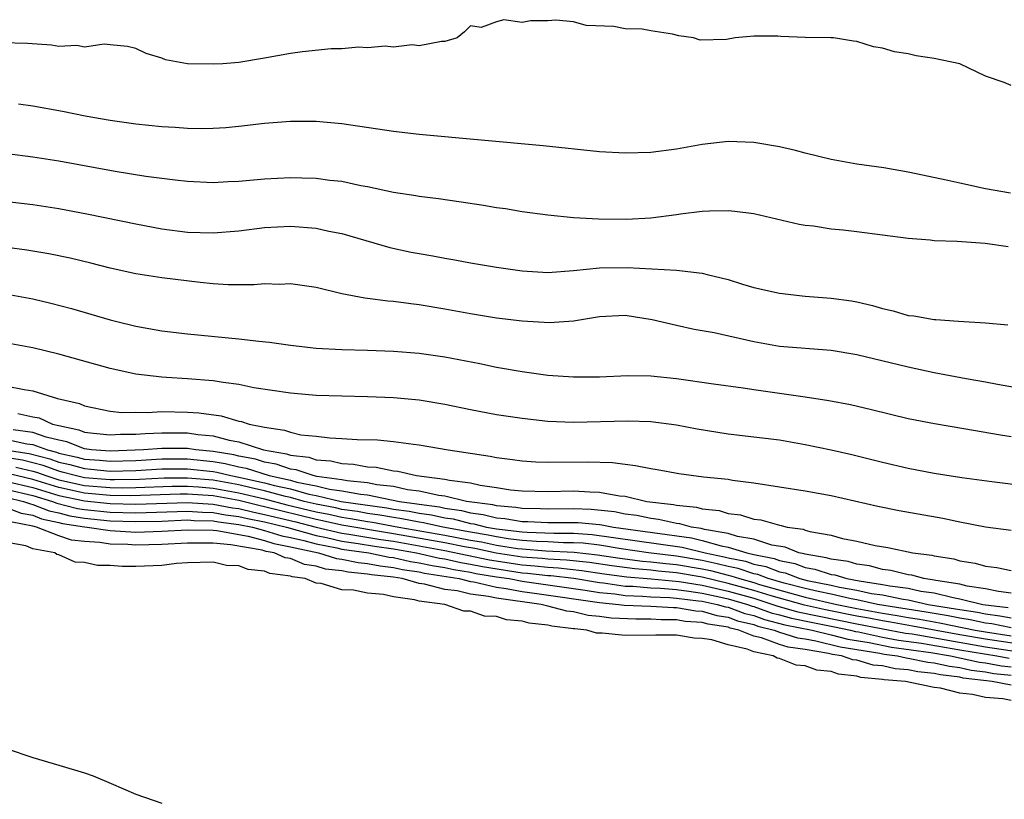
# Model space of a CAD drawing. Units: inches. Extents: x 2583000 to 2586000, y 1548000 to 1551000.
# Drawn here: x 2583186 to 2583262, y 1548258 to 1548318 of the extents above; entities that cross this region are included whole.
import ezdxf

# ---------------------------------------------------------------- set-up
doc = ezdxf.new("R2010")
doc.units = ezdxf.units.IN
doc.header["$MEASUREMENT"] = 0
doc.layers.add('LD25831548_2ft', color=9, linetype='Continuous')

msp = doc.modelspace()

# ---------------------------------------------------------------- linework, layer by layer
at = {"layer": 'LD25831548_2ft'}
for points, elevation in [([(2583263, 1548313.315), (2583262.455, 1548313.545), (2583261, 1548314.03), (2583258.994, 1548315), (2583257, 1548315.417), (2583255.623, 1548315.623), (2583255, 1548315.766), (2583253.934, 1548315.934), (2583253, 1548316.214), (2583252.31, 1548316.31), (2583251, 1548316.736), (2583250.743, 1548316.743), (2583249.188, 1548317), (2583248.981, 1548317.019), (2583247, 1548317.033), (2583245.11, 1548317.11), (2583244.868, 1548317.132), (2583243, 1548317.143), (2583241.564, 1548317), (2583240.885, 1548316.885), (2583238.822, 1548316.822), (2583238.322, 1548317), (2583237.168, 1548317.168), (2583236.691, 1548317.309), (2583235, 1548317.56), (2583234.322, 1548317.678), (2583233, 1548317.707), (2583232.115, 1548317.884), (2583229.968, 1548317.968), (2583229, 1548318.261), (2583227.62, 1548318.38), (2583227, 1548318.341), (2583225.659, 1548318.341), (2583225, 1548318.206), (2583223.578, 1548318.422), (2583223, 1548318.256), (2583221.823, 1548317.823), (2583221, 1548317.943), (2583220.524, 1548317.476), (2583219.948, 1548317), (2583219, 1548316.717), (2583218.726, 1548316.727), (2583217, 1548316.391), (2583216.466, 1548316.465), (2583215, 1548316.289), (2583214.37, 1548316.37), (2583213, 1548316.225), (2583212.295, 1548316.295), (2583211, 1548316.166), (2583210.17, 1548316.17), (2583207.93, 1548315.93), (2583207, 1548315.786), (2583205, 1548315.424), (2583203, 1548315.107), (2583201.757, 1548315), (2583201, 1548314.959), (2583199, 1548314.993), (2583197.307, 1548315.307), (2583197, 1548315.42), (2583195.796, 1548315.796), (2583195, 1548316.18), (2583194.346, 1548316.346), (2583193, 1548316.458), (2583192.533, 1548316.533), (2583191, 1548316.294), (2583190.409, 1548316.409), (2583189, 1548316.346), (2583188.448, 1548316.448), (2583186.582, 1548316.582), (2583184.627, 1548316.627)], 6924), ([(2583262.946, 1548304.946), (2583261, 1548305.293), (2583259, 1548305.714), (2583258.059, 1548305.941), (2583255, 1548306.586), (2583253.098, 1548306.902), (2583251, 1548307.206), (2583249, 1548307.562), (2583247, 1548308.044), (2583246.247, 1548308.247), (2583245, 1548308.548), (2583243, 1548308.889), (2583241, 1548308.948), (2583239, 1548308.717), (2583237, 1548308.358), (2583235, 1548308.105), (2583233, 1548308.05), (2583231, 1548308.166), (2583226.632, 1548308.632), (2583217, 1548309.502), (2583215, 1548309.728), (2583211, 1548310.329), (2583209, 1548310.52), (2583207, 1548310.518), (2583205, 1548310.346), (2583203, 1548310.112), (2583201.979, 1548310.021), (2583201, 1548309.957), (2583200.056, 1548309.944), (2583199, 1548309.969), (2583198.043, 1548310.043), (2583197, 1548310.098), (2583195, 1548310.303), (2583193, 1548310.597), (2583191.065, 1548310.935), (2583189.294, 1548311.294), (2583187, 1548311.714), (2583185.869, 1548311.869)], 6926), ([(2583262.768, 1548300.768), (2583260.965, 1548301.034), (2583258.797, 1548301.203), (2583257, 1548301.254), (2583256.707, 1548301.293), (2583255, 1548301.412), (2583251, 1548301.932), (2583249.941, 1548302.059), (2583249, 1548302.15), (2583247.631, 1548302.369), (2583247, 1548302.434), (2583246.516, 1548302.516), (2583243, 1548303.328), (2583241.533, 1548303.533), (2583241, 1548303.572), (2583239.559, 1548303.559), (2583239, 1548303.508), (2583237.301, 1548303.301), (2583237, 1548303.249), (2583235.003, 1548302.997), (2583233.097, 1548302.903), (2583230.923, 1548302.923), (2583229.474, 1548303), (2583229, 1548303.03), (2583227, 1548303.229), (2583225, 1548303.502), (2583223.718, 1548303.717), (2583223, 1548303.816), (2583221.991, 1548303.99), (2583220.255, 1548304.255), (2583218.499, 1548304.499), (2583217, 1548304.68), (2583216.734, 1548304.735), (2583215, 1548304.99), (2583213, 1548305.428), (2583212.483, 1548305.517), (2583211, 1548305.839), (2583210.065, 1548305.935), (2583209, 1548306.088), (2583207.893, 1548306.107), (2583207, 1548306.146), (2583205, 1548306.042), (2583203, 1548305.855), (2583202.174, 1548305.826), (2583201, 1548305.76), (2583199, 1548305.859), (2583198.043, 1548305.957), (2583195.765, 1548306.235), (2583193.38, 1548306.62), (2583189, 1548307.434), (2583187, 1548307.742), (2583185, 1548307.99)], 6928), ([(2583185, 1548304.293), (2583187, 1548304.053), (2583189, 1548303.743), (2583191.316, 1548303.316), (2583195, 1548302.552), (2583197, 1548302.181), (2583199, 1548301.924), (2583201, 1548301.856), (2583203, 1548302.019), (2583205, 1548302.272), (2583207, 1548302.382), (2583209, 1548302.228), (2583209.998, 1548302.002), (2583211, 1548301.804), (2583214.721, 1548300.721), (2583216.371, 1548300.371), (2583217, 1548300.246), (2583218.07, 1548300.071), (2583219, 1548299.889), (2583219.767, 1548299.767), (2583221, 1548299.538), (2583223, 1548299.194), (2583225, 1548298.902), (2583227, 1548298.792), (2583229, 1548298.933), (2583231, 1548299.14), (2583233.17, 1548299.17), (2583237, 1548298.954), (2583239, 1548298.728), (2583239.378, 1548298.622), (2583241, 1548298.239), (2583242.117, 1548297.883), (2583243, 1548297.627), (2583245, 1548297.166), (2583247, 1548296.935), (2583249, 1548296.795), (2583250.585, 1548296.585), (2583251, 1548296.508), (2583252.224, 1548296.224), (2583253, 1548295.989), (2583253.814, 1548295.814), (2583255, 1548295.448), (2583255.421, 1548295.421), (2583257, 1548295.12), (2583257.127, 1548295.127), (2583258.892, 1548295), (2583261, 1548294.88), (2583262.729, 1548294.729)], 6930), ([(2583265, 1548289.546), (2583261.929, 1548290.071), (2583261, 1548290.251), (2583259.484, 1548290.516), (2583257, 1548290.99), (2583255, 1548291.425), (2583251, 1548292.396), (2583249, 1548292.719), (2583245, 1548293.032), (2583243, 1548293.384), (2583239.909, 1548294.091), (2583238.361, 1548294.361), (2583237, 1548294.655), (2583235.11, 1548295.11), (2583233, 1548295.439), (2583231, 1548295.33), (2583229, 1548295.005), (2583227.118, 1548294.882), (2583225, 1548295.005), (2583223, 1548295.243), (2583221, 1548295.568), (2583219, 1548295.938), (2583217, 1548296.278), (2583216.344, 1548296.343), (2583215, 1548296.537), (2583214.563, 1548296.563), (2583213, 1548296.765), (2583212.781, 1548296.781), (2583211, 1548297.12), (2583209, 1548297.609), (2583207, 1548297.904), (2583206.145, 1548297.855), (2583205, 1548297.895), (2583204.185, 1548297.815), (2583202.171, 1548297.829), (2583201, 1548297.913), (2583199.994, 1548298.006), (2583197, 1548298.371), (2583195, 1548298.684), (2583193, 1548299.122), (2583191.506, 1548299.507), (2583189.891, 1548299.89), (2583188.233, 1548300.233), (2583186.527, 1548300.527), (2583185, 1548300.727)], 6932), ([(2583185, 1548297.093), (2583187, 1548296.726), (2583188.4, 1548296.4), (2583189.983, 1548295.983), (2583193, 1548295.108), (2583193.419, 1548295), (2583195, 1548294.606), (2583197, 1548294.243), (2583199, 1548294.009), (2583203, 1548293.64), (2583204.55, 1548293.45), (2583205.372, 1548293.372), (2583207, 1548293.129), (2583209, 1548292.892), (2583211, 1548292.789), (2583213, 1548292.749), (2583215, 1548292.681), (2583217, 1548292.519), (2583219, 1548292.229), (2583221.704, 1548291.704), (2583223, 1548291.432), (2583225, 1548291.082), (2583227, 1548290.811), (2583229, 1548290.669), (2583231, 1548290.688), (2583233.218, 1548290.782), (2583235, 1548290.748), (2583237, 1548290.545), (2583239.869, 1548290.131), (2583242.181, 1548289.819), (2583243, 1548289.685), (2583247, 1548289.123), (2583248.84, 1548288.839), (2583250.521, 1548288.521), (2583252.141, 1548288.141), (2583255, 1548287.442), (2583257.045, 1548287.045), (2583259.327, 1548286.673), (2583262.166, 1548286.165), (2583263, 1548286.047)], 6934), ([(2583263.778, 1548282.222), (2583261.492, 1548282.508), (2583259.158, 1548282.842), (2583257, 1548283.179), (2583255, 1548283.554), (2583253, 1548284.02), (2583250.61, 1548284.61), (2583249, 1548284.978), (2583247, 1548285.403), (2583245, 1548285.744), (2583241, 1548286.226), (2583238.607, 1548286.607), (2583237, 1548286.917), (2583235, 1548287.169), (2583233.22, 1548287.22), (2583229, 1548287.136), (2583227, 1548287.213), (2583225, 1548287.427), (2583223, 1548287.73), (2583221, 1548288.112), (2583219, 1548288.528), (2583217, 1548288.86), (2583215, 1548289.049), (2583213, 1548289.129), (2583211, 1548289.165), (2583209, 1548289.235), (2583207, 1548289.4), (2583204.168, 1548289.832), (2583203, 1548290.077), (2583201.77, 1548290.23), (2583201, 1548290.369), (2583199, 1548290.53), (2583197.364, 1548290.636), (2583197, 1548290.646), (2583195, 1548290.882), (2583193, 1548291.321), (2583189, 1548292.434), (2583187, 1548292.917), (2583185, 1548293.294)], 6936), ([(2583185, 1548289.943), (2583186.31, 1548289.69), (2583187, 1548289.58), (2583188.908, 1548289), (2583190.616, 1548288.616), (2583191, 1548288.429), (2583193, 1548288.011), (2583193.911, 1548287.911), (2583195, 1548287.925), (2583195.899, 1548287.899), (2583197, 1548287.971), (2583199, 1548287.942), (2583199.884, 1548287.884), (2583201.634, 1548287.634), (2583203, 1548287.24), (2583203.205, 1548287.205), (2583203.803, 1548287), (2583205, 1548286.756), (2583206.545, 1548286.545), (2583207, 1548286.373), (2583207.822, 1548286.178), (2583209, 1548286.072), (2583210.072, 1548285.928), (2583211, 1548285.898), (2583212.186, 1548285.814), (2583213.774, 1548285.774), (2583215, 1548285.656), (2583216.556, 1548285.444), (2583217, 1548285.399), (2583219.247, 1548285), (2583222.515, 1548284.515), (2583223, 1548284.406), (2583224.252, 1548284.252), (2583225, 1548284.139), (2583226.071, 1548284.071), (2583227, 1548284.036), (2583230.077, 1548284.077), (2583232.013, 1548284.013), (2583233, 1548283.881), (2583233.8, 1548283.8), (2583235, 1548283.559), (2583235.483, 1548283.483), (2583237.168, 1548283.168), (2583239.081, 1548282.919), (2583241, 1548282.717), (2583241.34, 1548282.66), (2583243, 1548282.446), (2583247, 1548281.822), (2583249, 1548281.448), (2583252.638, 1548280.638), (2583254.302, 1548280.302), (2583257.688, 1548279.688), (2583259, 1548279.408), (2583261, 1548279.031), (2583263, 1548278.754)], 6938), ([(2583185.832, 1548287.832), (2583187, 1548287.566), (2583187.481, 1548287.481), (2583188.527, 1548287), (2583189, 1548286.887), (2583190.563, 1548286.563), (2583191, 1548286.388), (2583191.699, 1548286.301), (2583193, 1548286.159), (2583193.79, 1548286.21), (2583195, 1548286.218), (2583195.719, 1548286.282), (2583197, 1548286.328), (2583199, 1548286.313), (2583199.807, 1548286.193), (2583201, 1548286.094), (2583202.244, 1548285.756), (2583203, 1548285.632), (2583204.908, 1548285), (2583206.704, 1548284.704), (2583207, 1548284.599), (2583208.429, 1548284.429), (2583209, 1548284.23), (2583210.152, 1548284.152), (2583211, 1548283.931), (2583211.897, 1548283.897), (2583213, 1548283.692), (2583213.658, 1548283.657), (2583215, 1548283.375), (2583215.345, 1548283.345), (2583216.784, 1548283), (2583219, 1548282.733), (2583219.353, 1548282.647), (2583221, 1548282.432), (2583221.752, 1548282.248), (2583223, 1548282.082), (2583224.092, 1548281.908), (2583225, 1548281.823), (2583227, 1548281.777), (2583229, 1548281.819), (2583230.262, 1548281.738), (2583231, 1548281.724), (2583232.565, 1548281.435), (2583233, 1548281.397), (2583234.687, 1548281), (2583236.752, 1548280.752), (2583237, 1548280.697), (2583238.546, 1548280.546), (2583239, 1548280.421), (2583240.3, 1548280.3), (2583241, 1548280.063), (2583241.962, 1548279.962), (2583243, 1548279.622), (2583243.557, 1548279.556), (2583245, 1548279.143), (2583245.126, 1548279.126), (2583245.6, 1548279), (2583246.834, 1548278.834), (2583247, 1548278.763), (2583247.345, 1548278.655), (2583249, 1548278.363), (2583249.88, 1548278.12), (2583251, 1548277.915), (2583252.42, 1548277.58), (2583253.412, 1548277.412), (2583255.353, 1548277), (2583256.817, 1548276.817), (2583257, 1548276.766), (2583258.529, 1548276.53), (2583259, 1548276.379), (2583260.202, 1548276.201), (2583261, 1548275.963), (2583261.869, 1548275.869), (2583263, 1548275.626)], 6940), ([(2583263, 1548273.881), (2583262.01, 1548273.99), (2583261, 1548274.207), (2583259.583, 1548274.417), (2583259, 1548274.561), (2583257.145, 1548274.855), (2583257, 1548274.891), (2583256.219, 1548275), (2583255.264, 1548275.264), (2583255, 1548275.297), (2583253.638, 1548275.638), (2583253, 1548275.707), (2583251.992, 1548275.992), (2583251, 1548276.111), (2583250.32, 1548276.32), (2583249, 1548276.5), (2583248.624, 1548276.624), (2583247, 1548276.887), (2583246.919, 1548276.919), (2583246.491, 1548277), (2583245.447, 1548277.447), (2583244.396, 1548277.604), (2583243, 1548278.059), (2583241.723, 1548278.277), (2583241, 1548278.501), (2583239.178, 1548278.822), (2583238.899, 1548278.899), (2583238.168, 1548279), (2583237.253, 1548279.253), (2583237, 1548279.277), (2583235.59, 1548279.59), (2583235, 1548279.659), (2583233.903, 1548279.903), (2583233, 1548280.02), (2583232.184, 1548280.184), (2583230.365, 1548280.366), (2583229, 1548280.415), (2583227, 1548280.396), (2583226.421, 1548280.421), (2583225, 1548280.438), (2583224.52, 1548280.52), (2583223, 1548280.648), (2583222.72, 1548280.72), (2583220.671, 1548281), (2583219, 1548281.408), (2583218.536, 1548281.464), (2583217, 1548281.799), (2583216.091, 1548281.909), (2583215, 1548282.148), (2583213.713, 1548282.287), (2583213, 1548282.432), (2583211.413, 1548282.587), (2583211, 1548282.665), (2583209.062, 1548282.938), (2583208.76, 1548283), (2583207.454, 1548283.454), (2583207, 1548283.509), (2583205.899, 1548283.899), (2583205, 1548284.045), (2583204.28, 1548284.28), (2583203, 1548284.515), (2583202.611, 1548284.611), (2583201, 1548284.871), (2583199.653, 1548285), (2583199, 1548285.098), (2583197, 1548285.118), (2583195.6, 1548285), (2583193, 1548284.895), (2583191.558, 1548285), (2583191, 1548285.07), (2583189.621, 1548285.621), (2583189, 1548285.75), (2583188.015, 1548285.985), (2583187, 1548286.362), (2583185.451, 1548286.549)], 6942), ([(2583185, 1548285.809), (2583186.518, 1548285.482), (2583187, 1548285.424), (2583188.141, 1548285), (2583188.824, 1548284.824), (2583189, 1548284.759), (2583190.447, 1548284.447), (2583191, 1548284.291), (2583192.206, 1548284.206), (2583193, 1548284.128), (2583195, 1548284.189), (2583197, 1548284.301), (2583199, 1548284.298), (2583201, 1548284.094), (2583201.942, 1548283.942), (2583203, 1548283.679), (2583203.574, 1548283.574), (2583205.36, 1548283), (2583207, 1548282.64), (2583207.497, 1548282.503), (2583209, 1548282.205), (2583210.038, 1548281.962), (2583211, 1548281.826), (2583212.447, 1548281.553), (2583213, 1548281.499), (2583215.474, 1548281), (2583216.814, 1548280.814), (2583217, 1548280.776), (2583218.571, 1548280.571), (2583219, 1548280.477), (2583220.296, 1548280.296), (2583221, 1548280.117), (2583221.986, 1548279.986), (2583223, 1548279.725), (2583223.669, 1548279.669), (2583225, 1548279.44), (2583225.435, 1548279.435), (2583227, 1548279.369), (2583229, 1548279.371), (2583229.358, 1548279.358), (2583231, 1548279.205), (2583231.186, 1548279.186), (2583232.111, 1548279), (2583238.171, 1548278.171), (2583239, 1548277.969), (2583240.454, 1548277.546), (2583241, 1548277.45), (2583242.45, 1548277), (2583243, 1548276.878), (2583244.574, 1548276.574), (2583245, 1548276.406), (2583246.182, 1548276.182), (2583247, 1548275.863), (2583247.742, 1548275.742), (2583249, 1548275.325), (2583249.286, 1548275.286), (2583250.216, 1548275), (2583251.173, 1548274.827), (2583253, 1548274.552), (2583253.565, 1548274.435), (2583255, 1548274.25), (2583255.965, 1548274.035), (2583257, 1548273.891), (2583258.478, 1548273.522), (2583259, 1548273.439), (2583260.781, 1548273), (2583262.754, 1548272.754)], 6944), ([(2583185, 1548284.98), (2583186.714, 1548284.714), (2583188.307, 1548284.307), (2583189, 1548284.049), (2583189.863, 1548283.863), (2583191, 1548283.543), (2583191.507, 1548283.507), (2583193, 1548283.36), (2583195, 1548283.411), (2583197, 1548283.527), (2583199, 1548283.535), (2583201, 1548283.316), (2583201.272, 1548283.272), (2583202.369, 1548283), (2583203, 1548282.886), (2583205, 1548282.445), (2583205.762, 1548282.239), (2583207, 1548281.967), (2583208.429, 1548281.571), (2583209, 1548281.458), (2583210.955, 1548281), (2583214.498, 1548280.498), (2583215, 1548280.404), (2583216.233, 1548280.233), (2583217, 1548280.075), (2583217.951, 1548279.951), (2583219, 1548279.721), (2583219.633, 1548279.633), (2583221, 1548279.285), (2583221.252, 1548279.252), (2583222.231, 1548279), (2583223, 1548278.865), (2583225, 1548278.63), (2583225.401, 1548278.599), (2583227.471, 1548278.529), (2583229, 1548278.527), (2583230.437, 1548278.437), (2583237.443, 1548277.443), (2583239.219, 1548277), (2583240.694, 1548276.694), (2583241, 1548276.614), (2583242.346, 1548276.346), (2583243, 1548276.129), (2583243.946, 1548275.946), (2583245, 1548275.53), (2583245.445, 1548275.445), (2583246.584, 1548275), (2583247.137, 1548274.863), (2583249, 1548274.497), (2583249.657, 1548274.343), (2583251, 1548274.114), (2583252.143, 1548273.857), (2583253, 1548273.728), (2583254.603, 1548273.397), (2583255, 1548273.346), (2583256.554, 1548273), (2583258.662, 1548272.662), (2583259, 1548272.591), (2583260.386, 1548272.386), (2583261, 1548272.254), (2583262.118, 1548272.118), (2583263, 1548271.941)], 6946), ([(2583263, 1548271.178), (2583261.484, 1548271.483), (2583261, 1548271.542), (2583259.799, 1548271.8), (2583259, 1548271.918), (2583258.107, 1548272.107), (2583257, 1548272.284), (2583256.4, 1548272.4), (2583252.607, 1548273), (2583251, 1548273.361), (2583250.565, 1548273.435), (2583249, 1548273.802), (2583248.002, 1548273.998), (2583247, 1548274.234), (2583245.35, 1548274.65), (2583244.122, 1548275), (2583243.318, 1548275.318), (2583243, 1548275.379), (2583241.783, 1548275.783), (2583241, 1548275.938), (2583240.16, 1548276.16), (2583239, 1548276.401), (2583237, 1548276.748), (2583234.831, 1548277), (2583232.694, 1548277.306), (2583231, 1548277.589), (2583229.746, 1548277.746), (2583229, 1548277.792), (2583228.206, 1548277.793), (2583227, 1548277.858), (2583226.117, 1548277.883), (2583225, 1548277.969), (2583223.907, 1548278.093), (2583223, 1548278.235), (2583222.368, 1548278.368), (2583221, 1548278.6), (2583218.839, 1548279), (2583217.33, 1548279.33), (2583217, 1548279.374), (2583215.652, 1548279.652), (2583215, 1548279.742), (2583213.941, 1548279.941), (2583213, 1548280.071), (2583212.214, 1548280.214), (2583211, 1548280.381), (2583210.496, 1548280.496), (2583209, 1548280.772), (2583208.058, 1548281), (2583207, 1548281.294), (2583206.624, 1548281.376), (2583205, 1548281.815), (2583203.956, 1548282.044), (2583203, 1548282.277), (2583201, 1548282.638), (2583199, 1548282.812), (2583197.2, 1548282.801), (2583195.289, 1548282.71), (2583193.33, 1548282.67), (2583193, 1548282.677), (2583191, 1548282.836), (2583190.27, 1548283), (2583189.279, 1548283.279), (2583189, 1548283.339), (2583187.789, 1548283.789), (2583186.192, 1548284.192), (2583185, 1548284.377)], 6948), ([(2583265, 1548269.697), (2583261, 1548270.285), (2583259, 1548270.63), (2583255.318, 1548271.318), (2583253.62, 1548271.62), (2583253, 1548271.714), (2583251.927, 1548271.928), (2583251, 1548272.093), (2583248.579, 1548272.579), (2583246.932, 1548272.932), (2583244.341, 1548273.659), (2583243, 1548274.085), (2583241, 1548274.633), (2583239, 1548275.111), (2583237, 1548275.461), (2583235.582, 1548275.582), (2583235, 1548275.652), (2583233.75, 1548275.75), (2583231.981, 1548275.981), (2583230.243, 1548276.243), (2583228.444, 1548276.444), (2583227, 1548276.514), (2583226.564, 1548276.564), (2583225, 1548276.674), (2583222.98, 1548276.98), (2583221.328, 1548277.328), (2583220.529, 1548277.471), (2583219, 1548277.779), (2583215, 1548278.484), (2583214.55, 1548278.55), (2583211, 1548279.16), (2583209.501, 1548279.501), (2583209, 1548279.594), (2583205, 1548280.584), (2583204.652, 1548280.652), (2583203, 1548281.059), (2583201, 1548281.419), (2583199, 1548281.556), (2583198.447, 1548281.553), (2583194.574, 1548281.426), (2583193, 1548281.458), (2583191, 1548281.642), (2583189, 1548282.077), (2583187, 1548282.704), (2583185.148, 1548283.148)], 6952), ([(2583185.67, 1548283.67), (2583187, 1548283.343), (2583187.272, 1548283.272), (2583188.004, 1548283), (2583189, 1548282.683), (2583191, 1548282.239), (2583193, 1548282.067), (2583193.952, 1548282.048), (2583195, 1548282.067), (2583197.823, 1548282.177), (2583199, 1548282.184), (2583199.87, 1548282.13), (2583201, 1548282.029), (2583203, 1548281.668), (2583205, 1548281.186), (2583206.734, 1548280.734), (2583209, 1548280.183), (2583209.998, 1548279.998), (2583211, 1548279.77), (2583211.677, 1548279.677), (2583213, 1548279.437), (2583213.384, 1548279.384), (2583215.412, 1548279), (2583219, 1548278.376), (2583221, 1548277.992), (2583221.848, 1548277.848), (2583223, 1548277.605), (2583224.653, 1548277.346), (2583225, 1548277.307), (2583226.833, 1548277.167), (2583229.055, 1548277.055), (2583230.852, 1548276.852), (2583232.59, 1548276.59), (2583234.365, 1548276.366), (2583235, 1548276.316), (2583236.175, 1548276.175), (2583237, 1548276.104), (2583239, 1548275.756), (2583239.626, 1548275.626), (2583241, 1548275.263), (2583241.22, 1548275.22), (2583241.883, 1548275), (2583243, 1548274.697), (2583243.444, 1548274.556), (2583246.235, 1548273.765), (2583247, 1548273.572), (2583249.458, 1548273), (2583251, 1548272.69), (2583253, 1548272.321), (2583254.147, 1548272.147), (2583255, 1548271.991), (2583255.859, 1548271.859), (2583257, 1548271.64), (2583257.551, 1548271.552), (2583260.208, 1548271), (2583261, 1548270.862), (2583263, 1548270.559)], 6950), ([(2583185, 1548282.552), (2583187, 1548282.08), (2583189, 1548281.47), (2583191, 1548281.045), (2583193, 1548280.834), (2583195, 1548280.786), (2583199, 1548280.922), (2583201, 1548280.796), (2583202.506, 1548280.506), (2583203, 1548280.444), (2583204.159, 1548280.158), (2583205, 1548279.994), (2583207.411, 1548279.411), (2583209, 1548279.005), (2583211, 1548278.542), (2583211.535, 1548278.465), (2583214.037, 1548278.037), (2583215, 1548277.897), (2583217, 1548277.551), (2583219, 1548277.182), (2583222.456, 1548276.456), (2583225, 1548276.067), (2583225.996, 1548275.996), (2583227, 1548275.88), (2583227.839, 1548275.839), (2583229.634, 1548275.634), (2583231.371, 1548275.371), (2583233.134, 1548275.134), (2583235.013, 1548274.987), (2583237.213, 1548274.787), (2583239, 1548274.485), (2583239.651, 1548274.349), (2583241, 1548274.031), (2583243, 1548273.472), (2583244.487, 1548273), (2583244.863, 1548272.862), (2583246.428, 1548272.428), (2583248.081, 1548272.081), (2583251, 1548271.496), (2583254.775, 1548270.775), (2583255.299, 1548270.701), (2583261, 1548269.708), (2583265, 1548269.112)], 6954), ([(2583185, 1548281.925), (2583187, 1548281.456), (2583188.528, 1548281), (2583188.864, 1548280.864), (2583190.46, 1548280.46), (2583191, 1548280.374), (2583193, 1548280.166), (2583195, 1548280.106), (2583199, 1548280.239), (2583200.16, 1548280.16), (2583201, 1548280.144), (2583201.959, 1548279.959), (2583203, 1548279.829), (2583203.665, 1548279.665), (2583205, 1548279.403), (2583206.696, 1548279), (2583209, 1548278.349), (2583209.802, 1548278.199), (2583211, 1548277.921), (2583212.259, 1548277.741), (2583213.524, 1548277.524), (2583215, 1548277.31), (2583216.788, 1548277), (2583218.594, 1548276.594), (2583219, 1548276.531), (2583220.247, 1548276.247), (2583221, 1548276.131), (2583221.933, 1548275.933), (2583225, 1548275.459), (2583225.428, 1548275.429), (2583227, 1548275.246), (2583227.235, 1548275.234), (2583229.025, 1548275.025), (2583231, 1548274.697), (2583231.335, 1548274.665), (2583233, 1548274.425), (2583233.594, 1548274.406), (2583235, 1548274.29), (2583235.738, 1548274.262), (2583237, 1548274.151), (2583237.963, 1548274.037), (2583239, 1548273.861), (2583240.438, 1548273.562), (2583241, 1548273.429), (2583242.513, 1548273), (2583242.869, 1548272.869), (2583243, 1548272.838), (2583244.345, 1548272.346), (2583245, 1548272.183), (2583245.924, 1548271.924), (2583247.583, 1548271.583), (2583249.26, 1548271.26), (2583250.513, 1548271), (2583250.899, 1548270.899), (2583251.14, 1548270.86), (2583253, 1548270.464), (2583254.229, 1548270.229), (2583256.023, 1548269.977), (2583259, 1548269.465), (2583261.871, 1548269), (2583262.826, 1548268.826)], 6956), ([(2583185, 1548281.299), (2583186.278, 1548281), (2583186.808, 1548280.808), (2583187, 1548280.771), (2583188.259, 1548280.259), (2583189, 1548280.101), (2583189.876, 1548279.876), (2583191, 1548279.697), (2583193, 1548279.498), (2583195, 1548279.427), (2583197, 1548279.472), (2583199, 1548279.555), (2583199.52, 1548279.52), (2583201, 1548279.492), (2583201.412, 1548279.412), (2583203, 1548279.214), (2583204.046, 1548279), (2583205, 1548278.747), (2583206.322, 1548278.322), (2583207, 1548278.196), (2583208.032, 1548277.968), (2583209, 1548277.692), (2583210.61, 1548277.39), (2583211, 1548277.3), (2583213.092, 1548277), (2583214.674, 1548276.674), (2583215, 1548276.638), (2583216.336, 1548276.336), (2583217, 1548276.238), (2583218.01, 1548276.01), (2583219, 1548275.856), (2583219.698, 1548275.698), (2583221, 1548275.496), (2583221.409, 1548275.409), (2583223, 1548275.151), (2583224.006, 1548275), (2583225, 1548274.803), (2583229.894, 1548274.106), (2583231, 1548273.921), (2583232.194, 1548273.806), (2583233, 1548273.691), (2583234.353, 1548273.647), (2583235, 1548273.594), (2583236.463, 1548273.537), (2583237, 1548273.49), (2583238.714, 1548273.286), (2583239, 1548273.238), (2583240.142, 1548273), (2583240.807, 1548272.807), (2583241, 1548272.777), (2583242.3, 1548272.3), (2583243, 1548272.132), (2583243.828, 1548271.828), (2583245.421, 1548271.421), (2583247.529, 1548271), (2583249, 1548270.644), (2583250.304, 1548270.304), (2583251.965, 1548270.035), (2583253.684, 1548269.684), (2583256.747, 1548269.253), (2583258.267, 1548269), (2583260.519, 1548268.519), (2583261, 1548268.458), (2583262.233, 1548268.233), (2583263, 1548268.153)], 6958), ([(2583185, 1548280.491), (2583186.094, 1548280.095), (2583187, 1548279.921), (2583187.655, 1548279.655), (2583189, 1548279.368), (2583189.293, 1548279.293), (2583191, 1548279.02), (2583191.213, 1548279), (2583193, 1548278.733), (2583195, 1548278.621), (2583197, 1548278.674), (2583199, 1548278.803), (2583201, 1548278.752), (2583201.272, 1548278.728), (2583203.709, 1548278.291), (2583205, 1548277.949), (2583205.718, 1548277.718), (2583207, 1548277.481), (2583209.187, 1548277), (2583210.57, 1548276.57), (2583211, 1548276.52), (2583212.253, 1548276.253), (2583213, 1548276.186), (2583213.983, 1548275.983), (2583215, 1548275.872), (2583215.711, 1548275.711), (2583217, 1548275.522), (2583217.425, 1548275.425), (2583220.102, 1548275), (2583221, 1548274.783), (2583221.248, 1548274.752), (2583223, 1548274.345), (2583223.755, 1548274.245), (2583225, 1548273.997), (2583226.154, 1548273.846), (2583231, 1548273.144), (2583232.511, 1548273), (2583232.939, 1548272.939), (2583235, 1548272.851), (2583236.753, 1548272.753), (2583237, 1548272.752), (2583238.495, 1548272.495), (2583239, 1548272.464), (2583240.135, 1548272.135), (2583241, 1548271.999), (2583241.731, 1548271.731), (2583243, 1548271.426), (2583243.312, 1548271.312), (2583244.57, 1548271), (2583245, 1548270.842), (2583246.396, 1548270.396), (2583247, 1548270.314), (2583247.822, 1548270.178), (2583249.708, 1548269.708), (2583252.79, 1548269.21), (2583253.139, 1548269.139), (2583254.164, 1548269), (2583254.844, 1548268.844), (2583255, 1548268.831), (2583256.506, 1548268.506), (2583257, 1548268.461), (2583258.189, 1548268.189), (2583259, 1548268.091), (2583259.897, 1548267.897), (2583261, 1548267.757), (2583261.64, 1548267.64), (2583263, 1548267.497)], 6960), ([(2583263, 1548266.716), (2583261.504, 1548267), (2583259.275, 1548267.275), (2583259, 1548267.334), (2583257.514, 1548267.514), (2583257, 1548267.632), (2583255.746, 1548267.746), (2583255, 1548267.907), (2583253.99, 1548267.99), (2583253, 1548268.217), (2583252.284, 1548268.284), (2583251, 1548268.652), (2583250.686, 1548268.686), (2583249.802, 1548269), (2583249.113, 1548269.113), (2583248.813, 1548269.187), (2583247, 1548269.488), (2583245.669, 1548269.669), (2583245, 1548269.882), (2583243.604, 1548270.396), (2583243, 1548270.517), (2583241.836, 1548271), (2583241.162, 1548271.162), (2583241, 1548271.222), (2583239.462, 1548271.462), (2583239, 1548271.596), (2583237.679, 1548271.679), (2583237, 1548271.796), (2583235.801, 1548271.801), (2583235, 1548271.845), (2583233.844, 1548271.844), (2583231.929, 1548271.929), (2583231, 1548272.061), (2583230.142, 1548272.142), (2583229, 1548272.415), (2583228.477, 1548272.477), (2583227, 1548272.872), (2583226.885, 1548272.885), (2583226.47, 1548273), (2583223, 1548273.474), (2583222.383, 1548273.617), (2583221, 1548273.792), (2583219.956, 1548274.044), (2583219, 1548274.155), (2583217.428, 1548274.572), (2583217, 1548274.627), (2583215.672, 1548275), (2583215, 1548275.106), (2583213.293, 1548275.293), (2583213, 1548275.353), (2583211.489, 1548275.489), (2583211, 1548275.593), (2583209.739, 1548275.739), (2583209, 1548275.969), (2583208.095, 1548276.095), (2583207, 1548276.554), (2583206.605, 1548276.605), (2583205.728, 1548277), (2583205.114, 1548277.114), (2583204.795, 1548277.204), (2583202.381, 1548277.619), (2583201, 1548277.743), (2583200.235, 1548277.765), (2583199, 1548277.753), (2583197, 1548277.644), (2583195, 1548277.602), (2583194.359, 1548277.641), (2583193, 1548277.683), (2583192.198, 1548277.803), (2583191, 1548277.892), (2583190, 1548278), (2583189, 1548278.321), (2583187.288, 1548279), (2583187, 1548279.071), (2583185.381, 1548279.381)], 6962), ([(2583263, 1548265.534), (2583262.341, 1548265.659), (2583261, 1548265.755), (2583260.001, 1548265.999), (2583259, 1548266.101), (2583257.515, 1548266.485), (2583257, 1548266.534), (2583254.795, 1548267), (2583253.136, 1548267.136), (2583253, 1548267.167), (2583251.324, 1548267.324), (2583251, 1548267.417), (2583249.571, 1548267.571), (2583249, 1548267.774), (2583247.888, 1548267.888), (2583247, 1548268.224), (2583246.279, 1548268.279), (2583245, 1548268.799), (2583244.81, 1548268.81), (2583244.504, 1548269), (2583243, 1548269.3), (2583242.488, 1548269.513), (2583241, 1548269.848), (2583239.747, 1548270.253), (2583239, 1548270.358), (2583238.37, 1548270.37), (2583237, 1548270.605), (2583235.38, 1548270.62), (2583233, 1548270.588), (2583231.227, 1548270.773), (2583230.773, 1548270.773), (2583230.022, 1548271), (2583229.088, 1548271.088), (2583229, 1548271.109), (2583227.309, 1548271.309), (2583227, 1548271.392), (2583225.545, 1548271.545), (2583225, 1548271.697), (2583223.792, 1548271.792), (2583223, 1548272.046), (2583222.09, 1548272.09), (2583221, 1548272.462), (2583220.475, 1548272.475), (2583218.998, 1548273), (2583217, 1548273.258), (2583216.641, 1548273.359), (2583215, 1548273.577), (2583214.244, 1548273.756), (2583213, 1548273.864), (2583211.903, 1548274.097), (2583211, 1548274.139), (2583209.377, 1548274.623), (2583209, 1548274.644), (2583208.137, 1548275), (2583207.139, 1548275.139), (2583207, 1548275.198), (2583205.404, 1548275.404), (2583205, 1548275.586), (2583203.707, 1548275.707), (2583203, 1548276.004), (2583202.032, 1548276.032), (2583201, 1548276.282), (2583199, 1548276.216), (2583198.162, 1548276.162), (2583197, 1548276.021), (2583195, 1548275.941), (2583193.934, 1548275.934), (2583193, 1548276.012), (2583192.023, 1548276.023), (2583191, 1548276.253), (2583190.273, 1548276.273), (2583189, 1548276.856), (2583188.861, 1548276.861), (2583188.707, 1548277), (2583187, 1548277.318), (2583186.458, 1548277.542), (2583185, 1548277.801)], 6964), ([(2583185, 1548261.778), (2583187, 1548261.097), (2583189, 1548260.519), (2583191, 1548259.915), (2583191.667, 1548259.667), (2583193.085, 1548259.085), (2583195, 1548258.25), (2583197, 1548257.549)], 6964)]:
    msp.add_lwpolyline(points, dxfattribs=dict(at, elevation=elevation))

doc.saveas('drawing.dxf')
